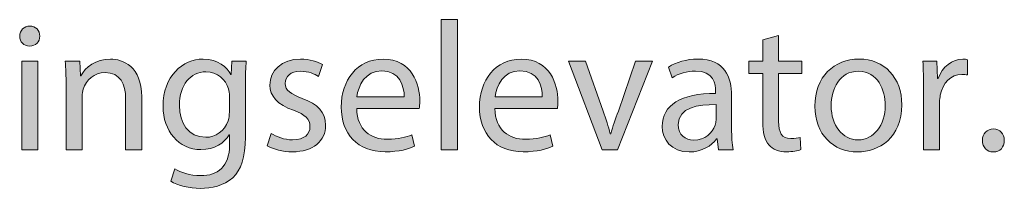
# Model space of a CAD drawing. Units: millimetres. Extents: x 658 to 842, y -685 to 621.
# Drawn here: x 742 to 761, y -262 to -258 of the extents above; entities that cross this region are included whole.
import ezdxf

# ---------------------------------------------------------------- set-up
doc = ezdxf.new("R2010")
doc.units = ezdxf.units.MM
doc.header["$MEASUREMENT"] = 0
doc.layers.add('Layer 1', color=7, linetype='Continuous')

# ---------------------------------------------------------------- blocks, each defined once
blk = doc.blocks.new('block 428')
at = {"layer": 'Layer 1', "true_color": 0x2f381c}
h = blk.add_hatch(color=250, dxfattribs=at)
h.dxf.hatch_style = 2
h.paths.add_polyline_path([(749.931, -258.423), (750.241, -258.423), (750.241, -260.927), (749.931, -260.927)])
h = blk.add_hatch(color=250, dxfattribs=at)
h.dxf.hatch_style = 2
edge = h.paths.add_edge_path()
edge.add_spline(control_points=[(742.233, -258.74), (742.236, -258.846), (742.159, -258.931), (742.036, -258.931), (741.926, -258.931), (741.849, -258.846), (741.849, -258.74), (741.849, -258.631), (741.93, -258.547), (742.043, -258.547), (742.159, -258.547), (742.233, -258.631), (742.233, -258.74)], knot_values=[0, 0, 0, 0, 1, 1, 1, 2, 2, 2, 3, 3, 3, 4, 4, 4, 4], degree=3, periodic=1)
h.paths.add_polyline_path([(741.887, -260.927), (741.887, -259.22), (742.198, -259.22), (742.198, -260.927)])
h = blk.add_hatch(color=250, dxfattribs=at)
h.dxf.hatch_style = 2
edge = h.paths.add_edge_path()
edge.add_spline(control_points=[(756.4, -258.73), (756.4, -258.73), (756.4, -259.22), (756.4, -259.22), (756.4, -259.22), (756.844, -259.22), (756.844, -259.22), (756.844, -259.22), (756.844, -259.456), (756.844, -259.456), (756.844, -259.456), (756.4, -259.456), (756.4, -259.456), (756.4, -259.456), (756.4, -260.377), (756.4, -260.377), (756.4, -260.588), (756.46, -260.708), (756.633, -260.708), (756.714, -260.708), (756.774, -260.698), (756.813, -260.687), (756.813, -260.687), (756.827, -260.92), (756.827, -260.92), (756.767, -260.944), (756.672, -260.962), (756.552, -260.962), (756.407, -260.962), (756.291, -260.916), (756.217, -260.832), (756.129, -260.74), (756.097, -260.588), (756.097, -260.387), (756.097, -260.387), (756.097, -259.456), (756.097, -259.456), (756.097, -259.456), (755.833, -259.456), (755.833, -259.456), (755.833, -259.456), (755.833, -259.22), (755.833, -259.22), (755.833, -259.22), (756.097, -259.22), (756.097, -259.22), (756.097, -259.22), (756.097, -258.811), (756.097, -258.811), (756.097, -258.811), (756.4, -258.73), (756.4, -258.73)], knot_values=[0, 0, 0, 0, 1, 1, 1, 2, 2, 2, 3, 3, 3, 4, 4, 4, 5, 5, 5, 6, 6, 6, 7, 7, 7, 8, 8, 8, 9, 9, 9, 10, 10, 10, 11, 11, 11, 12, 12, 12, 13, 13, 13, 14, 14, 14, 15, 15, 15, 16, 16, 16, 17, 17, 17, 17], degree=3, periodic=1)
h = blk.add_hatch(color=250, dxfattribs=at)
h.dxf.hatch_style = 2
edge = h.paths.add_edge_path()
edge.add_spline(control_points=[(742.738, -259.682), (742.738, -259.506), (742.734, -259.361), (742.724, -259.22), (742.724, -259.22), (742.999, -259.22), (742.999, -259.22), (742.999, -259.22), (743.016, -259.502), (743.016, -259.502), (743.016, -259.502), (743.023, -259.502), (743.023, -259.502), (743.108, -259.34), (743.305, -259.181), (743.588, -259.181), (743.824, -259.181), (744.191, -259.323), (744.191, -259.908), (744.191, -259.908), (744.191, -260.927), (744.191, -260.927), (744.191, -260.927), (743.88, -260.927), (743.88, -260.927), (743.88, -260.927), (743.88, -259.943), (743.88, -259.943), (743.88, -259.668), (743.778, -259.439), (743.485, -259.439), (743.281, -259.439), (743.122, -259.583), (743.069, -259.756), (743.055, -259.795), (743.048, -259.848), (743.048, -259.901), (743.048, -259.901), (743.048, -260.927), (743.048, -260.927), (743.048, -260.927), (742.738, -260.927), (742.738, -260.927), (742.738, -260.927), (742.738, -259.682), (742.738, -259.682)], knot_values=[0, 0, 0, 0, 1, 1, 1, 2, 2, 2, 3, 3, 3, 4, 4, 4, 5, 5, 5, 6, 6, 6, 7, 7, 7, 8, 8, 8, 9, 9, 9, 10, 10, 10, 11, 11, 11, 12, 12, 12, 13, 13, 13, 14, 14, 14, 15, 15, 15, 15], degree=3, periodic=1)
h = blk.add_hatch(color=250, dxfattribs=at)
h.dxf.hatch_style = 2
edge = h.paths.add_edge_path()
edge.add_spline(control_points=[(746.191, -259.22), (746.184, -259.344), (746.177, -259.481), (746.177, -259.689), (746.177, -259.689), (746.177, -260.68), (746.177, -260.68), (746.177, -261.071), (746.099, -261.311), (745.933, -261.459), (745.768, -261.614), (745.528, -261.664), (745.313, -261.664), (745.108, -261.664), (744.883, -261.614), (744.745, -261.523), (744.745, -261.523), (744.823, -261.286), (744.823, -261.286), (744.935, -261.357), (745.112, -261.42), (745.323, -261.42), (745.641, -261.42), (745.873, -261.255), (745.873, -260.824), (745.873, -260.824), (745.873, -260.634), (745.873, -260.634), (745.873, -260.634), (745.866, -260.634), (745.866, -260.634), (745.771, -260.793), (745.588, -260.92), (745.323, -260.92), (744.9, -260.92), (744.597, -260.56), (744.597, -260.087), (744.597, -259.509), (744.974, -259.181), (745.366, -259.181), (745.662, -259.181), (745.824, -259.336), (745.898, -259.478), (745.898, -259.478), (745.905, -259.478), (745.905, -259.478), (745.905, -259.478), (745.919, -259.22), (745.919, -259.22), (745.919, -259.22), (746.191, -259.22), (746.191, -259.22)], knot_values=[0, 0, 0, 0, 1, 1, 1, 2, 2, 2, 3, 3, 3, 4, 4, 4, 5, 5, 5, 6, 6, 6, 7, 7, 7, 8, 8, 8, 9, 9, 9, 10, 10, 10, 11, 11, 11, 12, 12, 12, 13, 13, 13, 14, 14, 14, 15, 15, 15, 16, 16, 16, 17, 17, 17, 17], degree=3, periodic=1)
edge = h.paths.add_edge_path()
edge.add_spline(control_points=[(745.87, -259.894), (745.87, -259.841), (745.866, -259.795), (745.852, -259.753), (745.796, -259.573), (745.644, -259.425), (745.419, -259.425), (745.122, -259.425), (744.911, -259.675), (744.911, -260.07), (744.911, -260.405), (745.08, -260.683), (745.415, -260.683), (745.605, -260.683), (745.778, -260.564), (745.845, -260.366), (745.863, -260.313), (745.87, -260.253), (745.87, -260.2), (745.87, -260.2), (745.87, -259.894), (745.87, -259.894)], knot_values=[0, 0, 0, 0, 1, 1, 1, 2, 2, 2, 3, 3, 3, 4, 4, 4, 5, 5, 5, 6, 6, 6, 7, 7, 7, 7], degree=3, periodic=1)
h = blk.add_hatch(color=250, dxfattribs=at)
h.dxf.hatch_style = 2
edge = h.paths.add_edge_path()
edge.add_spline(control_points=[(746.674, -260.609), (746.766, -260.669), (746.928, -260.733), (747.083, -260.733), (747.309, -260.733), (747.415, -260.62), (747.415, -260.479), (747.415, -260.331), (747.327, -260.25), (747.098, -260.165), (746.791, -260.056), (746.646, -259.887), (746.646, -259.682), (746.646, -259.407), (746.868, -259.181), (747.235, -259.181), (747.408, -259.181), (747.559, -259.231), (747.655, -259.287), (747.655, -259.287), (747.577, -259.513), (747.577, -259.513), (747.51, -259.47), (747.387, -259.414), (747.228, -259.414), (747.045, -259.414), (746.942, -259.52), (746.942, -259.647), (746.942, -259.788), (747.045, -259.851), (747.267, -259.936), (747.563, -260.049), (747.715, -260.197), (747.715, -260.451), (747.715, -260.75), (747.482, -260.962), (747.076, -260.962), (746.89, -260.962), (746.717, -260.916), (746.597, -260.845), (746.597, -260.845), (746.674, -260.609), (746.674, -260.609)], knot_values=[0, 0, 0, 0, 1, 1, 1, 2, 2, 2, 3, 3, 3, 4, 4, 4, 5, 5, 5, 6, 6, 6, 7, 7, 7, 8, 8, 8, 9, 9, 9, 10, 10, 10, 11, 11, 11, 12, 12, 12, 13, 13, 13, 14, 14, 14, 14], degree=3, periodic=1)
h = blk.add_hatch(color=250, dxfattribs=at)
h.dxf.hatch_style = 2
edge = h.paths.add_edge_path()
edge.add_spline(control_points=[(748.312, -260.13), (748.318, -260.549), (748.586, -260.722), (748.897, -260.722), (749.119, -260.722), (749.253, -260.683), (749.369, -260.634), (749.369, -260.634), (749.422, -260.856), (749.422, -260.856), (749.313, -260.905), (749.126, -260.962), (748.855, -260.962), (748.329, -260.962), (748.015, -260.617), (748.015, -260.102), (748.015, -259.587), (748.318, -259.181), (748.816, -259.181), (749.373, -259.181), (749.521, -259.671), (749.521, -259.985), (749.521, -260.049), (749.514, -260.098), (749.51, -260.13), (749.51, -260.13), (748.312, -260.13), (748.312, -260.13)], knot_values=[0, 0, 0, 0, 1, 1, 1, 2, 2, 2, 3, 3, 3, 4, 4, 4, 5, 5, 5, 6, 6, 6, 7, 7, 7, 8, 8, 8, 9, 9, 9, 9], degree=3, periodic=1)
edge = h.paths.add_edge_path()
edge.add_spline(control_points=[(749.221, -259.908), (749.225, -259.71), (749.14, -259.404), (748.791, -259.404), (748.477, -259.404), (748.339, -259.693), (748.315, -259.908), (748.315, -259.908), (749.221, -259.908), (749.221, -259.908)], knot_values=[0, 0, 0, 0, 1, 1, 1, 2, 2, 2, 3, 3, 3, 3], degree=3, periodic=1)
h = blk.add_hatch(color=250, dxfattribs=at)
h.dxf.hatch_style = 2
edge = h.paths.add_edge_path()
edge.add_spline(control_points=[(750.961, -260.13), (750.968, -260.549), (751.236, -260.722), (751.546, -260.722), (751.768, -260.722), (751.902, -260.683), (752.018, -260.634), (752.018, -260.634), (752.071, -260.856), (752.071, -260.856), (751.962, -260.905), (751.775, -260.962), (751.504, -260.962), (750.978, -260.962), (750.665, -260.617), (750.665, -260.102), (750.665, -259.587), (750.968, -259.181), (751.465, -259.181), (752.022, -259.181), (752.17, -259.671), (752.17, -259.985), (752.17, -260.049), (752.163, -260.098), (752.159, -260.13), (752.159, -260.13), (750.961, -260.13), (750.961, -260.13)], knot_values=[0, 0, 0, 0, 1, 1, 1, 2, 2, 2, 3, 3, 3, 4, 4, 4, 5, 5, 5, 6, 6, 6, 7, 7, 7, 8, 8, 8, 9, 9, 9, 9], degree=3, periodic=1)
edge = h.paths.add_edge_path()
edge.add_spline(control_points=[(751.87, -259.908), (751.874, -259.71), (751.789, -259.404), (751.44, -259.404), (751.127, -259.404), (750.989, -259.693), (750.964, -259.908), (750.964, -259.908), (751.87, -259.908), (751.87, -259.908)], knot_values=[0, 0, 0, 0, 1, 1, 1, 2, 2, 2, 3, 3, 3, 3], degree=3, periodic=1)
h = blk.add_hatch(color=250, dxfattribs=at)
h.dxf.hatch_style = 2
edge = h.paths.add_edge_path()
edge.add_spline(control_points=[(755.247, -260.927), (755.247, -260.927), (755.222, -260.712), (755.222, -260.712), (755.222, -260.712), (755.211, -260.712), (755.211, -260.712), (755.116, -260.845), (754.933, -260.965), (754.689, -260.965), (754.344, -260.965), (754.168, -260.722), (754.168, -260.475), (754.168, -260.063), (754.534, -259.837), (755.193, -259.841), (755.193, -259.841), (755.193, -259.806), (755.193, -259.806), (755.193, -259.664), (755.155, -259.41), (754.806, -259.41), (754.647, -259.41), (754.481, -259.46), (754.361, -259.538), (754.361, -259.538), (754.291, -259.333), (754.291, -259.333), (754.432, -259.241), (754.636, -259.181), (754.852, -259.181), (755.373, -259.181), (755.5, -259.538), (755.5, -259.879), (755.5, -259.879), (755.5, -260.518), (755.5, -260.518), (755.5, -260.665), (755.507, -260.81), (755.529, -260.927), (755.529, -260.927), (755.247, -260.927), (755.247, -260.927)], knot_values=[0, 0, 0, 0, 1, 1, 1, 2, 2, 2, 3, 3, 3, 4, 4, 4, 5, 5, 5, 6, 6, 6, 7, 7, 7, 8, 8, 8, 9, 9, 9, 10, 10, 10, 11, 11, 11, 12, 12, 12, 13, 13, 13, 14, 14, 14, 14], degree=3, periodic=1)
edge = h.paths.add_edge_path()
edge.add_spline(control_points=[(755.201, -260.056), (754.862, -260.049), (754.478, -260.109), (754.478, -260.44), (754.478, -260.641), (754.612, -260.736), (754.77, -260.736), (754.993, -260.736), (755.134, -260.595), (755.183, -260.451), (755.193, -260.419), (755.201, -260.384), (755.201, -260.352), (755.201, -260.352), (755.201, -260.056), (755.201, -260.056)], knot_values=[0, 0, 0, 0, 1, 1, 1, 2, 2, 2, 3, 3, 3, 4, 4, 4, 5, 5, 5, 5], degree=3, periodic=1)
h = blk.add_hatch(color=250, dxfattribs=at)
h.dxf.hatch_style = 2
edge = h.paths.add_edge_path()
edge.add_spline(control_points=[(758.763, -260.059), (758.763, -260.69), (758.326, -260.965), (757.913, -260.965), (757.452, -260.965), (757.096, -260.627), (757.096, -260.087), (757.096, -259.516), (757.469, -259.181), (757.942, -259.181), (758.432, -259.181), (758.763, -259.538), (758.763, -260.059)], knot_values=[0, 0, 0, 0, 1, 1, 1, 2, 2, 2, 3, 3, 3, 4, 4, 4, 4], degree=3, periodic=1)
edge = h.paths.add_edge_path()
edge.add_spline(control_points=[(757.409, -260.077), (757.409, -260.451), (757.624, -260.733), (757.928, -260.733), (758.224, -260.733), (758.446, -260.454), (758.446, -260.07), (758.446, -259.781), (758.301, -259.414), (757.935, -259.414), (757.568, -259.414), (757.409, -259.753), (757.409, -260.077)], knot_values=[0, 0, 0, 0, 1, 1, 1, 2, 2, 2, 3, 3, 3, 4, 4, 4, 4], degree=3, periodic=1)
h = blk.add_hatch(color=250, dxfattribs=at)
h.dxf.hatch_style = 2
edge = h.paths.add_edge_path()
edge.add_spline(control_points=[(759.18, -259.753), (759.18, -259.551), (759.177, -259.379), (759.166, -259.22), (759.166, -259.22), (759.438, -259.22), (759.438, -259.22), (759.438, -259.22), (759.449, -259.555), (759.449, -259.555), (759.449, -259.555), (759.463, -259.555), (759.463, -259.555), (759.54, -259.326), (759.727, -259.181), (759.935, -259.181), (759.97, -259.181), (759.995, -259.185), (760.023, -259.192), (760.023, -259.192), (760.023, -259.485), (760.023, -259.485), (759.991, -259.478), (759.96, -259.474), (759.917, -259.474), (759.699, -259.474), (759.544, -259.64), (759.501, -259.872), (759.494, -259.914), (759.487, -259.964), (759.487, -260.017), (759.487, -260.017), (759.487, -260.927), (759.487, -260.927), (759.487, -260.927), (759.18, -260.927), (759.18, -260.927), (759.18, -260.927), (759.18, -259.753), (759.18, -259.753)], knot_values=[0, 0, 0, 0, 1, 1, 1, 2, 2, 2, 3, 3, 3, 4, 4, 4, 5, 5, 5, 6, 6, 6, 7, 7, 7, 8, 8, 8, 9, 9, 9, 10, 10, 10, 11, 11, 11, 12, 12, 12, 13, 13, 13, 13], degree=3, periodic=1)
h = blk.add_hatch(color=250, dxfattribs=at)
h.dxf.hatch_style = 2
edge = h.paths.add_edge_path()
edge.add_spline(control_points=[(752.7, -259.22), (752.7, -259.22), (753.035, -260.179), (753.035, -260.179), (753.091, -260.334), (753.137, -260.475), (753.172, -260.617), (753.172, -260.617), (753.183, -260.617), (753.183, -260.617), (753.222, -260.475), (753.271, -260.334), (753.328, -260.179), (753.328, -260.179), (753.659, -259.22), (753.659, -259.22), (753.659, -259.22), (753.983, -259.22), (753.983, -259.22), (753.983, -259.22), (753.313, -260.927), (753.313, -260.927), (753.313, -260.927), (753.017, -260.927), (753.017, -260.927), (753.017, -260.927), (752.369, -259.22), (752.369, -259.22), (752.369, -259.22), (752.7, -259.22), (752.7, -259.22)], knot_values=[0, 0, 0, 0, 1, 1, 1, 2, 2, 2, 3, 3, 3, 4, 4, 4, 5, 5, 5, 6, 6, 6, 7, 7, 7, 8, 8, 8, 9, 9, 9, 10, 10, 10, 10], degree=3, periodic=1)
h = blk.add_hatch(color=250, dxfattribs=at)
h.dxf.hatch_style = 2
edge = h.paths.add_edge_path()
edge.add_spline(control_points=[(760.309, -260.743), (760.309, -260.613), (760.397, -260.521), (760.521, -260.521), (760.644, -260.521), (760.729, -260.613), (760.729, -260.743), (760.729, -260.87), (760.648, -260.965), (760.517, -260.965), (760.394, -260.965), (760.309, -260.87), (760.309, -260.743)], knot_values=[0, 0, 0, 0, 1, 1, 1, 2, 2, 2, 3, 3, 3, 4, 4, 4, 4], degree=3, periodic=1)
at = {"layer": 'Layer 1', "lineweight": 0}
for points in [[(749.931, -258.423), (750.241, -258.423), (750.241, -260.927), (749.931, -260.927), (749.931, -258.423)], [(741.887, -260.927), (741.887, -259.22), (742.198, -259.22), (742.198, -260.927), (741.887, -260.927)]]:
    blk.add_lwpolyline(points, dxfattribs=at)
for points, knots in [([(742.233, -258.74), (742.236, -258.846), (742.159, -258.931), (742.036, -258.931), (741.926, -258.931), (741.849, -258.846), (741.849, -258.74), (741.849, -258.631), (741.93, -258.547), (742.043, -258.547), (742.159, -258.547), (742.233, -258.631), (742.233, -258.74)], [0, 0, 0, 0, 1, 1, 1, 2, 2, 2, 3, 3, 3, 4, 4, 4, 4]), ([(756.4, -258.73), (756.4, -258.73), (756.4, -259.22), (756.4, -259.22), (756.4, -259.22), (756.844, -259.22), (756.844, -259.22), (756.844, -259.22), (756.844, -259.456), (756.844, -259.456), (756.844, -259.456), (756.4, -259.456), (756.4, -259.456), (756.4, -259.456), (756.4, -260.377), (756.4, -260.377), (756.4, -260.588), (756.46, -260.708), (756.633, -260.708), (756.714, -260.708), (756.774, -260.698), (756.813, -260.687), (756.813, -260.687), (756.827, -260.92), (756.827, -260.92), (756.767, -260.944), (756.672, -260.962), (756.552, -260.962), (756.407, -260.962), (756.291, -260.916), (756.217, -260.832), (756.129, -260.74), (756.097, -260.588), (756.097, -260.387), (756.097, -260.387), (756.097, -259.456), (756.097, -259.456), (756.097, -259.456), (755.833, -259.456), (755.833, -259.456), (755.833, -259.456), (755.833, -259.22), (755.833, -259.22), (755.833, -259.22), (756.097, -259.22), (756.097, -259.22), (756.097, -259.22), (756.097, -258.811), (756.097, -258.811), (756.097, -258.811), (756.4, -258.73), (756.4, -258.73)], [0, 0, 0, 0, 1, 1, 1, 2, 2, 2, 3, 3, 3, 4, 4, 4, 5, 5, 5, 6, 6, 6, 7, 7, 7, 8, 8, 8, 9, 9, 9, 10, 10, 10, 11, 11, 11, 12, 12, 12, 13, 13, 13, 14, 14, 14, 15, 15, 15, 16, 16, 16, 17, 17, 17, 17]), ([(742.738, -259.682), (742.738, -259.506), (742.734, -259.361), (742.724, -259.22), (742.724, -259.22), (742.999, -259.22), (742.999, -259.22), (742.999, -259.22), (743.016, -259.502), (743.016, -259.502), (743.016, -259.502), (743.023, -259.502), (743.023, -259.502), (743.108, -259.34), (743.305, -259.181), (743.588, -259.181), (743.824, -259.181), (744.191, -259.323), (744.191, -259.908), (744.191, -259.908), (744.191, -260.927), (744.191, -260.927), (744.191, -260.927), (743.88, -260.927), (743.88, -260.927), (743.88, -260.927), (743.88, -259.943), (743.88, -259.943), (743.88, -259.668), (743.778, -259.439), (743.485, -259.439), (743.281, -259.439), (743.122, -259.583), (743.069, -259.756), (743.055, -259.795), (743.048, -259.848), (743.048, -259.901), (743.048, -259.901), (743.048, -260.927), (743.048, -260.927), (743.048, -260.927), (742.738, -260.927), (742.738, -260.927), (742.738, -260.927), (742.738, -259.682), (742.738, -259.682)], [0, 0, 0, 0, 1, 1, 1, 2, 2, 2, 3, 3, 3, 4, 4, 4, 5, 5, 5, 6, 6, 6, 7, 7, 7, 8, 8, 8, 9, 9, 9, 10, 10, 10, 11, 11, 11, 12, 12, 12, 13, 13, 13, 14, 14, 14, 15, 15, 15, 15]), ([(746.191, -259.22), (746.184, -259.344), (746.177, -259.481), (746.177, -259.689), (746.177, -259.689), (746.177, -260.68), (746.177, -260.68), (746.177, -261.071), (746.099, -261.311), (745.933, -261.459), (745.768, -261.614), (745.528, -261.664), (745.313, -261.664), (745.108, -261.664), (744.883, -261.614), (744.745, -261.523), (744.745, -261.523), (744.823, -261.286), (744.823, -261.286), (744.935, -261.357), (745.112, -261.42), (745.323, -261.42), (745.641, -261.42), (745.873, -261.255), (745.873, -260.824), (745.873, -260.824), (745.873, -260.634), (745.873, -260.634), (745.873, -260.634), (745.866, -260.634), (745.866, -260.634), (745.771, -260.793), (745.588, -260.92), (745.323, -260.92), (744.9, -260.92), (744.597, -260.56), (744.597, -260.087), (744.597, -259.509), (744.974, -259.181), (745.366, -259.181), (745.662, -259.181), (745.824, -259.336), (745.898, -259.478), (745.898, -259.478), (745.905, -259.478), (745.905, -259.478), (745.905, -259.478), (745.919, -259.22), (745.919, -259.22), (745.919, -259.22), (746.191, -259.22), (746.191, -259.22)], [0, 0, 0, 0, 1, 1, 1, 2, 2, 2, 3, 3, 3, 4, 4, 4, 5, 5, 5, 6, 6, 6, 7, 7, 7, 8, 8, 8, 9, 9, 9, 10, 10, 10, 11, 11, 11, 12, 12, 12, 13, 13, 13, 14, 14, 14, 15, 15, 15, 16, 16, 16, 17, 17, 17, 17]), ([(746.674, -260.609), (746.766, -260.669), (746.928, -260.733), (747.083, -260.733), (747.309, -260.733), (747.415, -260.62), (747.415, -260.479), (747.415, -260.331), (747.327, -260.25), (747.098, -260.165), (746.791, -260.056), (746.646, -259.887), (746.646, -259.682), (746.646, -259.407), (746.868, -259.181), (747.235, -259.181), (747.408, -259.181), (747.559, -259.231), (747.655, -259.287), (747.655, -259.287), (747.577, -259.513), (747.577, -259.513), (747.51, -259.47), (747.387, -259.414), (747.228, -259.414), (747.045, -259.414), (746.942, -259.52), (746.942, -259.647), (746.942, -259.788), (747.045, -259.851), (747.267, -259.936), (747.563, -260.049), (747.715, -260.197), (747.715, -260.451), (747.715, -260.75), (747.482, -260.962), (747.076, -260.962), (746.89, -260.962), (746.717, -260.916), (746.597, -260.845), (746.597, -260.845), (746.674, -260.609), (746.674, -260.609)], [0, 0, 0, 0, 1, 1, 1, 2, 2, 2, 3, 3, 3, 4, 4, 4, 5, 5, 5, 6, 6, 6, 7, 7, 7, 8, 8, 8, 9, 9, 9, 10, 10, 10, 11, 11, 11, 12, 12, 12, 13, 13, 13, 14, 14, 14, 14]), ([(748.312, -260.13), (748.318, -260.549), (748.586, -260.722), (748.897, -260.722), (749.119, -260.722), (749.253, -260.683), (749.369, -260.634), (749.369, -260.634), (749.422, -260.856), (749.422, -260.856), (749.313, -260.905), (749.126, -260.962), (748.855, -260.962), (748.329, -260.962), (748.015, -260.617), (748.015, -260.102), (748.015, -259.587), (748.318, -259.181), (748.816, -259.181), (749.373, -259.181), (749.521, -259.671), (749.521, -259.985), (749.521, -260.049), (749.514, -260.098), (749.51, -260.13), (749.51, -260.13), (748.312, -260.13), (748.312, -260.13)], [0, 0, 0, 0, 1, 1, 1, 2, 2, 2, 3, 3, 3, 4, 4, 4, 5, 5, 5, 6, 6, 6, 7, 7, 7, 8, 8, 8, 9, 9, 9, 9]), ([(750.961, -260.13), (750.968, -260.549), (751.236, -260.722), (751.546, -260.722), (751.768, -260.722), (751.902, -260.683), (752.018, -260.634), (752.018, -260.634), (752.071, -260.856), (752.071, -260.856), (751.962, -260.905), (751.775, -260.962), (751.504, -260.962), (750.978, -260.962), (750.665, -260.617), (750.665, -260.102), (750.665, -259.587), (750.968, -259.181), (751.465, -259.181), (752.022, -259.181), (752.17, -259.671), (752.17, -259.985), (752.17, -260.049), (752.163, -260.098), (752.159, -260.13), (752.159, -260.13), (750.961, -260.13), (750.961, -260.13)], [0, 0, 0, 0, 1, 1, 1, 2, 2, 2, 3, 3, 3, 4, 4, 4, 5, 5, 5, 6, 6, 6, 7, 7, 7, 8, 8, 8, 9, 9, 9, 9]), ([(755.247, -260.927), (755.247, -260.927), (755.222, -260.712), (755.222, -260.712), (755.222, -260.712), (755.211, -260.712), (755.211, -260.712), (755.116, -260.845), (754.933, -260.965), (754.689, -260.965), (754.344, -260.965), (754.168, -260.722), (754.168, -260.475), (754.168, -260.063), (754.534, -259.837), (755.193, -259.841), (755.193, -259.841), (755.193, -259.806), (755.193, -259.806), (755.193, -259.664), (755.155, -259.41), (754.806, -259.41), (754.647, -259.41), (754.481, -259.46), (754.361, -259.538), (754.361, -259.538), (754.291, -259.333), (754.291, -259.333), (754.432, -259.241), (754.636, -259.181), (754.852, -259.181), (755.373, -259.181), (755.5, -259.538), (755.5, -259.879), (755.5, -259.879), (755.5, -260.518), (755.5, -260.518), (755.5, -260.665), (755.507, -260.81), (755.529, -260.927), (755.529, -260.927), (755.247, -260.927), (755.247, -260.927)], [0, 0, 0, 0, 1, 1, 1, 2, 2, 2, 3, 3, 3, 4, 4, 4, 5, 5, 5, 6, 6, 6, 7, 7, 7, 8, 8, 8, 9, 9, 9, 10, 10, 10, 11, 11, 11, 12, 12, 12, 13, 13, 13, 14, 14, 14, 14]), ([(758.763, -260.059), (758.763, -260.69), (758.326, -260.965), (757.913, -260.965), (757.452, -260.965), (757.096, -260.627), (757.096, -260.087), (757.096, -259.516), (757.469, -259.181), (757.942, -259.181), (758.432, -259.181), (758.763, -259.538), (758.763, -260.059)], [0, 0, 0, 0, 1, 1, 1, 2, 2, 2, 3, 3, 3, 4, 4, 4, 4]), ([(759.18, -259.753), (759.18, -259.551), (759.177, -259.379), (759.166, -259.22), (759.166, -259.22), (759.438, -259.22), (759.438, -259.22), (759.438, -259.22), (759.449, -259.555), (759.449, -259.555), (759.449, -259.555), (759.463, -259.555), (759.463, -259.555), (759.54, -259.326), (759.727, -259.181), (759.935, -259.181), (759.97, -259.181), (759.995, -259.185), (760.023, -259.192), (760.023, -259.192), (760.023, -259.485), (760.023, -259.485), (759.991, -259.478), (759.96, -259.474), (759.917, -259.474), (759.699, -259.474), (759.544, -259.64), (759.501, -259.872), (759.494, -259.914), (759.487, -259.964), (759.487, -260.017), (759.487, -260.017), (759.487, -260.927), (759.487, -260.927), (759.487, -260.927), (759.18, -260.927), (759.18, -260.927), (759.18, -260.927), (759.18, -259.753), (759.18, -259.753)], [0, 0, 0, 0, 1, 1, 1, 2, 2, 2, 3, 3, 3, 4, 4, 4, 5, 5, 5, 6, 6, 6, 7, 7, 7, 8, 8, 8, 9, 9, 9, 10, 10, 10, 11, 11, 11, 12, 12, 12, 13, 13, 13, 13]), ([(749.221, -259.908), (749.225, -259.71), (749.14, -259.404), (748.791, -259.404), (748.477, -259.404), (748.339, -259.693), (748.315, -259.908), (748.315, -259.908), (749.221, -259.908), (749.221, -259.908)], [0, 0, 0, 0, 1, 1, 1, 2, 2, 2, 3, 3, 3, 3]), ([(751.87, -259.908), (751.874, -259.71), (751.789, -259.404), (751.44, -259.404), (751.127, -259.404), (750.989, -259.693), (750.964, -259.908), (750.964, -259.908), (751.87, -259.908), (751.87, -259.908)], [0, 0, 0, 0, 1, 1, 1, 2, 2, 2, 3, 3, 3, 3]), ([(752.7, -259.22), (752.7, -259.22), (753.035, -260.179), (753.035, -260.179), (753.091, -260.334), (753.137, -260.475), (753.172, -260.617), (753.172, -260.617), (753.183, -260.617), (753.183, -260.617), (753.222, -260.475), (753.271, -260.334), (753.328, -260.179), (753.328, -260.179), (753.659, -259.22), (753.659, -259.22), (753.659, -259.22), (753.983, -259.22), (753.983, -259.22), (753.983, -259.22), (753.313, -260.927), (753.313, -260.927), (753.313, -260.927), (753.017, -260.927), (753.017, -260.927), (753.017, -260.927), (752.369, -259.22), (752.369, -259.22), (752.369, -259.22), (752.7, -259.22), (752.7, -259.22)], [0, 0, 0, 0, 1, 1, 1, 2, 2, 2, 3, 3, 3, 4, 4, 4, 5, 5, 5, 6, 6, 6, 7, 7, 7, 8, 8, 8, 9, 9, 9, 10, 10, 10, 10]), ([(745.87, -259.894), (745.87, -259.841), (745.866, -259.795), (745.852, -259.753), (745.796, -259.573), (745.644, -259.425), (745.419, -259.425), (745.122, -259.425), (744.911, -259.675), (744.911, -260.07), (744.911, -260.405), (745.08, -260.683), (745.415, -260.683), (745.605, -260.683), (745.778, -260.564), (745.845, -260.366), (745.863, -260.313), (745.87, -260.253), (745.87, -260.2), (745.87, -260.2), (745.87, -259.894), (745.87, -259.894)], [0, 0, 0, 0, 1, 1, 1, 2, 2, 2, 3, 3, 3, 4, 4, 4, 5, 5, 5, 6, 6, 6, 7, 7, 7, 7]), ([(757.409, -260.077), (757.409, -260.451), (757.624, -260.733), (757.928, -260.733), (758.224, -260.733), (758.446, -260.454), (758.446, -260.07), (758.446, -259.781), (758.301, -259.414), (757.935, -259.414), (757.568, -259.414), (757.409, -259.753), (757.409, -260.077)], [0, 0, 0, 0, 1, 1, 1, 2, 2, 2, 3, 3, 3, 4, 4, 4, 4]), ([(755.201, -260.056), (754.862, -260.049), (754.478, -260.109), (754.478, -260.44), (754.478, -260.641), (754.612, -260.736), (754.77, -260.736), (754.993, -260.736), (755.134, -260.595), (755.183, -260.451), (755.193, -260.419), (755.201, -260.384), (755.201, -260.352), (755.201, -260.352), (755.201, -260.056), (755.201, -260.056)], [0, 0, 0, 0, 1, 1, 1, 2, 2, 2, 3, 3, 3, 4, 4, 4, 5, 5, 5, 5]), ([(760.309, -260.743), (760.309, -260.613), (760.397, -260.521), (760.521, -260.521), (760.644, -260.521), (760.729, -260.613), (760.729, -260.743), (760.729, -260.87), (760.648, -260.965), (760.517, -260.965), (760.394, -260.965), (760.309, -260.87), (760.309, -260.743)], [0, 0, 0, 0, 1, 1, 1, 2, 2, 2, 3, 3, 3, 4, 4, 4, 4])]:
    blk.add_open_spline(points, degree=3, knots=knots, dxfattribs=at)

msp = doc.modelspace()

# ---------------------------------------------------------------- block references
at = {"layer": 'Layer 1'}
msp.add_blockref('block 428', (0, 0), dxfattribs=at)

doc.saveas('drawing.dxf')
